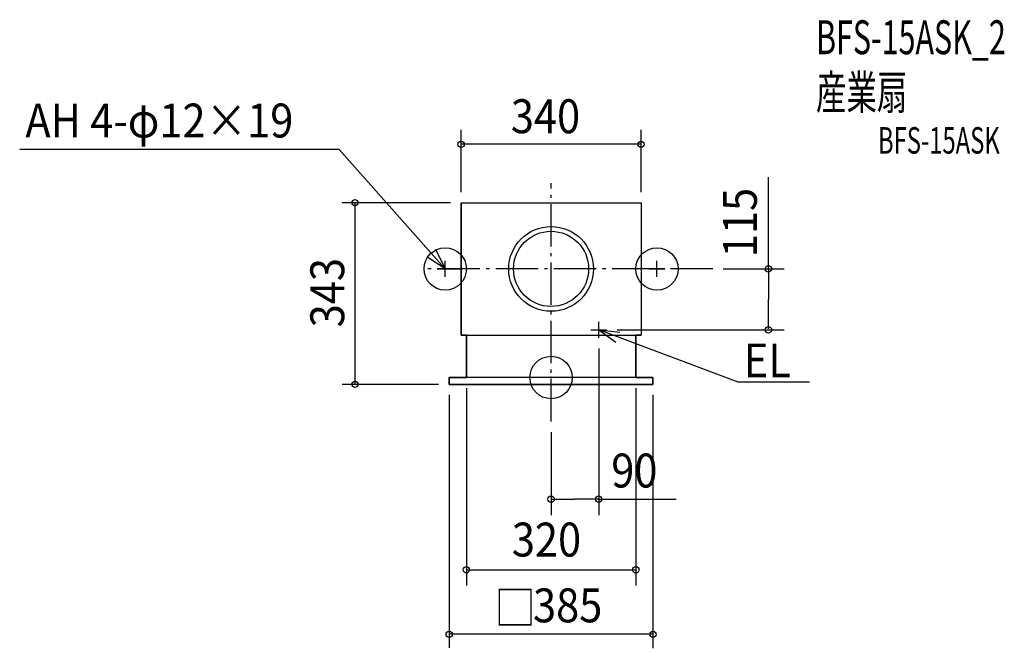
# Model space of a CAD drawing. Extents: x -1004 to 856, y -511 to 675.
import ezdxf

# ---------------------------------------------------------------- set-up
doc = ezdxf.new("R2010")
doc.units = 0
doc.header["$LTSCALE"] = 20
doc.header["$PDMODE"] = 3
doc.header["$PDSIZE"] = -2
doc.linetypes.add('DASHDOT', pattern=[5.5, 4, -0.6, 0.3, -0.6])
for name, color, linetype in [('ARRANGE', 1, 'CONTINUOUS'), ('BASIS', 6, 'DASHDOT'), ('DETAIL', 5, 'CONTINUOUS'), ('ETC', 61, 'CONTINUOUS'), ('FIX', 11, 'CONTINUOUS'), ('NOTE', 4, 'CONTINUOUS'), ('OUTLINE', 3, 'CONTINUOUS'), ('SIZE', 30, 'CONTINUOUS')]:
    doc.layers.add(name, color=color, linetype=linetype)
doc.styles.get("Standard").update_dxf_attribs({"font": 'SIMPLEX', "width": 0.9, "bigfont": 'BIGFONT'})
doc.styles.add('STANDARD1', font='MONOTXT', dxfattribs={"bigfont": 'BIGFONT'})

msp = doc.modelspace()

# ---------------------------------------------------------------- linework, layer by layer
at = {"layer": 'ARRANGE', "color": 1, "linetype": 'CONTINUOUS'}
msp.add_circle((0, 0), 40, dxfattribs=at)
msp.add_point((0, 0), dxfattribs=at)
at = {"layer": 'BASIS', "color": 6, "linetype": 'DASHDOT'}
for p, q in [((0, -83), (0, 366.7)), ((305.4, 205), (-243.8, 205))]:
    msp.add_line(p, q, dxfattribs=at)
at = {"layer": 'DETAIL', "color": 5, "linetype": 'CONTINUOUS'}
for p, q in [((-170, 330), (-170, 80)), ((-170, 330), (170, 330)), ((170, 330), (170, 80)), ((-215, 205), (-170, 205)), ((215, 205), (170, 205)), ((-170, 80), (170, 80)), ((-160, 80), (-160, 0)), ((160, 0), (160, 80)), ((-192.5, 0), (-192.5, -13)), ((192.5, 0), (-192.5, 0)), ((192.5, -13), (192.5, 0)), ((-192.5, -13), (192.5, -13))]:
    msp.add_line(p, q, dxfattribs=at)
for radius in [80, 71]:
    msp.add_circle((0, 205), radius, dxfattribs=at)
at = {"layer": 'FIX', "color": 11, "linetype": 'CONTINUOUS'}
for centre in [(-200, 205), (200, 205)]:
    msp.add_circle(centre, 40, dxfattribs=at)
at = {"layer": 'NOTE', "color": 4, "linetype": 'CONTINUOUS'}
for p, q in [((-400.1, 430.7), (-1003.9, 430.7)), ((-226.5, 234.9), (-400.1, 430.7)), ((-215, 205), (-185, 205)), ((-200, 190), (-200, 220)), ((185, 205), (215, 205)), ((200, 190), (200, 220)), ((90, 75), (90, 105)), ((75, 90), (105, 90)), ((90, 89.8), (122.5, 66.5)), ((90, 89.8), (129.8, 85.9)), ((353.2, -8.9), (90, 89.8)), ((488.2, -8.9), (353.2, -8.9))]:
    msp.add_line(p, q, dxfattribs=at)
at = {"layer": 'NOTE', "color": 4, "linetype": 'BYBLOCK'}
for p, q in [((-218.5, 242), (-200, 205)), ((-200, 205), (-234.6, 227.8)), ((-200, 205), (-226.5, 234.9))]:
    msp.add_line(p, q, dxfattribs=at)
at = {"layer": 'OUTLINE', "color": 3, "linetype": 'CONTINUOUS'}
for p, q in [((-170, 330), (170, 330)), ((-170, 80), (-170, 330)), ((170, 330), (170, 80)), ((-160, 80), (-170, 80)), ((-160, 0), (-160, 80)), ((170, 80), (160, 80)), ((160, 80), (160, 80)), ((160, 80), (160, 0)), ((-192.5, -13), (-192.5, 0)), ((-192.5, 0), (-160, 0)), ((160, 0), (192.5, 0)), ((192.5, 0), (192.5, -13)), ((192.5, -13), (-192.5, -13))]:
    msp.add_line(p, q, dxfattribs=at)
at = {"layer": 'SIZE', "color": 30, "linetype": 'CONTINUOUS'}
for p, q in [((-170, 350), (-170, 467.6)), ((170, 350), (170, 467.6)), ((410.6, 203), (410.6, 378.4)), ((-190, 330), (-394.9, 330)), ((-212.5, -13), (-394.9, -13)), ((-192.5, -33), (-192.5, -510.1)), ((-160, -20), (-160, -392.9)), ((160, -20), (160, -392.9)), ((192.5, -33), (192.5, -511.1)), ((88, -229.6), (236.4, -229.6)), ((-160, -362.9), (160, -362.9))]:
    msp.add_line(p, q, dxfattribs=at)
at = {"layer": 'SIZE', "color": 30, "linetype": 'BYBLOCK'}
for p, q in [((170, 440.2), (-170, 440.2)), ((-370.5, 330), (-370.5, -13)), ((325.4, 205), (440.6, 205)), ((410.6, 203), (410.6, 147.5)), ((410.6, 92), (410.6, 147.5)), ((125, 90), (440.6, 90)), ((90, 55), (90, -259.6)), ((0, -103), (0, -259.6)), ((2, -229.6), (45, -229.6)), ((88, -229.6), (45, -229.6)), ((192.5, -484.7), (-192.5, -484.7))]:
    msp.add_line(p, q, dxfattribs=at)
at = {"layer": 'SIZE', "color": 30, "linetype": 'CONTINUOUS'}
for centre in [(-170, 440.2), (170, 440.2), (-370.5, 330), (410.6, 205), (410.6, 90), (-370.5, -13), (0, -229.6), (90, -229.6), (-160, -362.9), (160, -362.9), (-192.5, -484.7), (192.5, -484.7)]:
    msp.add_circle(centre, 6, dxfattribs=at)

# ---------------------------------------------------------------- texts
at = {"layer": 'ETC', "color": 61, "linetype": 'CONTINUOUS', "style": 'STANDARD1', "width": 0.659722}
for s, height, p in [('BFS-15ASK_2', 64, (500.5, 610.3)), ('産業扇', 64, (500.5, 506.3)), ('BFS-15ASK', 50, (617.6, 422.6))]:
    msp.add_text(s, height=height, rotation=0, dxfattribs=at).set_placement(p)
at = {"layer": 'NOTE', "color": 4, "linetype": 'CONTINUOUS', "width": 0.9}
for s, p in [('AH 4-φ12×19', (-993.2, 453.1)), ('EL', (364.1, 0.1))]:
    msp.add_text(s, height=64, dxfattribs=at).set_placement(p)
at = {"layer": 'NOTE', "color": 30, "linetype": 'CONTINUOUS', "width": 0.9}
msp.add_text('320', height=64, dxfattribs=at).set_placement((-74.1, -337.9))
at = {"layer": 'SIZE', "color": 30, "linetype": 'BYBLOCK', "width": 0.9}
for s, p in [('340', (-76, 461.2)), ('90', (113.7, -207.6)), ('385', (-34.1, -462.1))]:
    msp.add_text(s, height=64, dxfattribs=at).set_placement(p)
for s, p in [('115', (388.8, 227.1)), ('343', (-390.8, 94.7))]:
    msp.add_text(s, height=64, rotation=90, dxfattribs=at).set_placement(p)
at = {"layer": 'SIZE', "color": 30, "linetype": 'CONTINUOUS', "width": 0.9}
msp.add_text('□', height=64, dxfattribs=at).set_placement((-107.2, -466.7))

doc.saveas('drawing.dxf')
